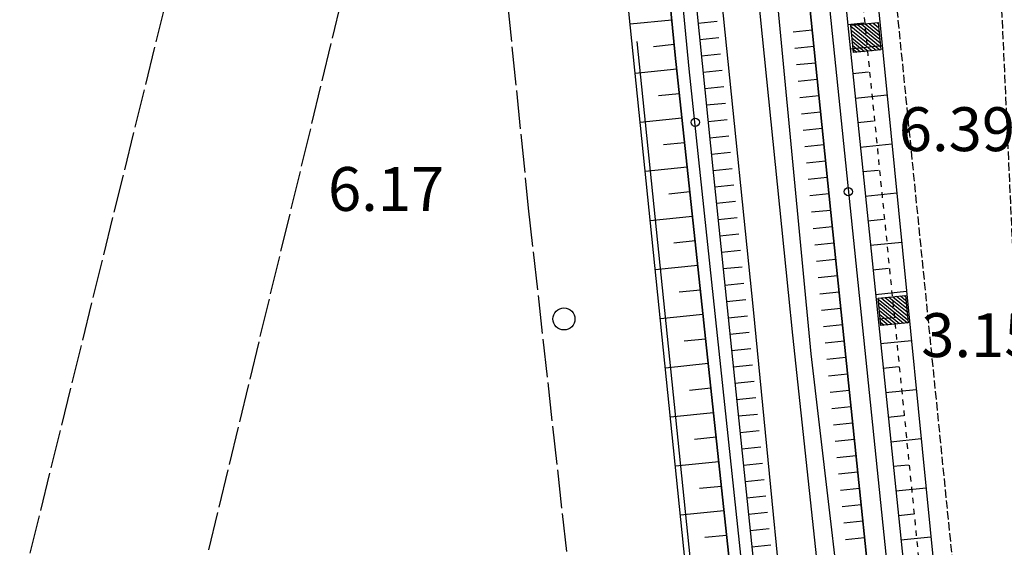
# Model space of a CAD drawing. Extents: x 1740979 to 1745291, y 5034609 to 5037738.
# Drawn here: x 1743885 to 1744064, y 5036966 to 5037062 of the extents above; entities that cross this region are included whole.
import ezdxf

# ---------------------------------------------------------------- set-up
doc = ezdxf.new("R2010")
doc.units = 0
for name, pattern in [('C', [10, 5, 5]), ('L17', [8, 7, -1]), ('L4', [2, 1, -1]), ('L5', [2, 1.5, -0.5])]:
    doc.linetypes.add(name, pattern=pattern)
doc.layers.get('0').update_dxf_attribs({"linetype": 'C'})
for name, color, linetype in [('11A1', 1, 'C'), ('22A1', 1, 'C'), ('22H8', 1, 'C'), ('24E5', 2, 'C'), ('298', 7, 'CONTINUOUS'), ('2E5', 3, 'C'), ('2F6', 3, 'C'), ('4A1', 3, 'C'), ('4AJ36', 1, 'C'), ('4E5', 2, 'L17'), ('5F6', 1, 'C'), ('5H8', 2, 'L5'), ('6A1', 1, 'C'), ('6B2', 1, 'C'), ('6H8', 2, 'C'), ('8E5', 2, 'L4'), ('A2F6', 1, 'C'), ('A4A1', 1, 'C'), ('I6B2', 7, 'CONTINUOUS')]:
    doc.layers.add(name, color=color, linetype=linetype)

# ---------------------------------------------------------------- blocks, each defined once
blk = doc.blocks.new('5F6')
at = {"layer": '5F6'}
blk.add_circle((0, 0), 2, dxfattribs=at)
blk = doc.blocks.new('11A1')
at = {"layer": '11A1'}
blk.add_circle((0, 0), 0.75, dxfattribs=at)
blk = doc.blocks.new('22H8')
at = {"layer": '22H8'}
blk.add_line((0, 0), (0, 3.5), dxfattribs=at)
blk = doc.blocks.new('*X113')
at = {"color": 0}
for p, q in [((1649.89426, 991.57785), (1654.34992, 996.03351)), ((1649.89426, 992.28495), (1653.64281, 996.03351)), ((1649.89426, 992.99206), (1652.93571, 996.03351)), ((1649.89426, 993.69917), (1652.2286, 996.03351)), ((1649.89426, 994.40627), (1651.5215, 996.03351)), ((1649.89426, 995.11338), (1650.81439, 996.03351)), ((1649.89426, 995.82049), (1650.10728, 996.03351)), ((1650.05703, 991.03351), (1654.89426, 995.87074)), ((1650.76414, 991.03351), (1654.89426, 995.16363)), ((1651.47124, 991.03351), (1654.89426, 994.45653)), ((1652.17835, 991.03351), (1654.89426, 993.74942)), ((1652.88546, 991.03351), (1654.89426, 993.04231)), ((1653.59256, 991.03351), (1654.89426, 992.33521)), ((1654.29967, 991.03351), (1654.89426, 991.6281))]:
    blk.add_line(p, q, dxfattribs=at)
blk = doc.blocks.new('24E5')
at = {"layer": '24E5'}
blk.add_lwpolyline([(-2.5038, -2.57363), (-2.5038, 2.42637), (2.4962, 2.42637), (2.4962, -2.57363)], close=True, dxfattribs=at)
blk.add_blockref('*X113', (-1652.39806, -993.60714), dxfattribs=at)

msp = doc.modelspace()

# ---------------------------------------------------------------- linework, layer by layer
at = {"layer": '22A1'}
for p, q in [((1743995.81713, 5037061.21314, 2.151), (1744003.39161, 5037061.98324, 6.93)), ((1744035.43784, 5037061.13165, 7.212), (1744038.37712, 5037061.42971, 5.315)), ((1743997.03893, 5037057.97789, 4.448), (1744010.54379, 5036926.22084, 6.337)), ((1744000.04878, 5037057.11787, 4.544), (1744003.828, 5037057.50282, 6.937)), ((1744035.89817, 5037056.65302, 7.154), (1744041.76117, 5037057.256, 3.424)), ((1743996.7301, 5037052.2513, 2.15), (1744004.28803, 5037053.02818, 6.936)), ((1744036.36618, 5037052.17897, 7.072), (1744039.28252, 5037052.47532, 5.251)), ((1744000.97741, 5037048.16121, 4.539), (1744004.7723, 5037048.55134, 6.929)), ((1744036.82651, 5037047.70034, 6.991), (1744042.64293, 5037048.29583, 3.437)), ((1743997.65046, 5037043.29803, 2.148), (1744005.24729, 5037044.07782, 6.922)), ((1744037.28654, 5037043.2257, 6.91), (1744040.18692, 5037043.52086, 5.176)), ((1744001.91343, 5037039.21313, 4.531), (1744005.72357, 5037039.60039, 6.916)), ((1744037.75484, 5037038.74767, 6.829), (1744043.53137, 5037039.34017, 3.449)), ((1743998.56414, 5037034.34025, 2.146), (1744006.20662, 5037035.12647, 6.909)), ((1744038.21487, 5037034.27303, 6.747), (1744041.0993, 5037034.56699, 5.102)), ((1744002.84905, 5037030.25699, 4.524), (1744006.6829, 5037030.64903, 6.902)), ((1744038.6752, 5037029.7944, 6.666), (1744044.42081, 5037030.38459, 3.462)), ((1743999.48457, 5037025.38599, 2.145), (1744007.15889, 5037026.17559, 6.895)), ((1744039.14351, 5037025.31637, 6.585), (1744042.00469, 5037025.6126, 5.027)), ((1744003.79334, 5037021.30551, 4.516), (1744007.64215, 5037021.69868, 6.888)), ((1744039.60353, 5037020.84173, 6.503), (1744045.31025, 5037021.42901, 3.475)), ((1744000.39724, 5037016.42814, 2.143), (1744008.11814, 5037017.22523, 6.881)), ((1744040.06356, 5037016.36709, 6.422), (1744042.90909, 5037016.65813, 4.952)), ((1744004.72865, 5037012.35336, 4.508), (1744008.60111, 5037012.75231, 6.874)), ((1744040.53087, 5037011.88898, 6.341), (1744046.19999, 5037012.46943, 3.488)), ((1744001.30962, 5037007.47427, 2.142), (1744009.07739, 5037008.27487, 6.867)), ((1744040.9909, 5037007.41434, 6.259), (1744043.81379, 5037007.69968, 4.877)), ((1744005.66496, 5037003.40129, 4.501), (1744009.55238, 5037003.80135, 6.861)), ((1744041.45123, 5037002.93571, 6.178), (1744047.08145, 5037003.51325, 3.5)), ((1744002.22997, 5036998.52101, 2.14), (1744010.03634, 5036999.3285, 6.854)), ((1744041.91953, 5036998.45767, 6.097), (1744044.72686, 5036998.74988, 4.802)), ((1744006.60127, 5036994.44922, 4.493), (1744010.51163, 5036994.85099, 6.847)), ((1744042.37956, 5036993.98303, 6.016), (1744047.96989, 5036994.55759, 3.513)), ((1744003.14175, 5036989.57512, 2.139), (1744010.99559, 5036990.37814, 6.84)), ((1744042.83988, 5036989.5044, 5.934), (1744045.63156, 5036989.79142, 4.727)), ((1744007.53636, 5036985.50006, 4.485), (1744011.47087, 5036985.90063, 6.833)), ((1744043.30789, 5036985.03036, 5.853), (1744048.85932, 5036985.60201, 3.526)), ((1744004.05323, 5036980.63322, 2.137), (1744011.94686, 5036981.42719, 6.826)), ((1744043.76821, 5036980.55173, 5.772), (1744046.53595, 5036980.83696, 4.652)), ((1744008.47237, 5036976.55197, 4.478), (1744012.43012, 5036976.95027, 6.819)), ((1744044.22824, 5036976.07709, 5.69), (1744049.74876, 5036976.64643, 3.538)), ((1744004.97388, 5036971.67597, 2.136), (1744012.9061, 5036972.47683, 6.812)), ((1744044.69654, 5036971.59905, 5.609), (1744047.44134, 5036971.88257, 4.577)), ((1744009.40808, 5036967.60788, 4.47), (1744013.38937, 5036967.99992, 6.806)), ((1744045.15657, 5036967.12441, 5.528), (1744050.63849, 5036967.68685, 3.551))]:
    msp.add_line(p, q, dxfattribs=at)
at = {"layer": '298'}
for points in [[(1743999.8142, 5037408.25333, 6.768), (1744002.42976, 5037383.66224, 6.61), (1744003.83166, 5037374.97566, 6.61), (1744005.23348, 5037366.29007, 6.61), (1744006.94532, 5037341.20415, 7.09), (1744013.19674, 5037280.24398, 7.03), (1744014.11732, 5037272.54837, 6.64), (1744015.03821, 5037264.84877, 6.25), (1744015.26397, 5037262.13876, 6.369), (1744015.83047, 5037255.30223, 6.671), (1744016.67083, 5037245.11242, 7.12), (1744025.00548, 5037164.6923, 7.39), (1744035.57982, 5037059.75626, 7.21), (1744048.1613, 5036938.05237, 7.6), (1744048.98604, 5036929.00971, 6.741), (1744042.53081, 5036928.15885, 7.166), (1744041.87073, 5036935.41562, 7.24), (1744032.37848, 5037026.82423, 7.09), (1744022.75802, 5037121.40744, 7.03), (1744012.01633, 5037227.73502, 7.12), (1744001.16179, 5037331.78858, 6.91), (1743993.64139, 5037407.50179, 6.828), (1743999.8142, 5037408.25333, 6.768)], [(1743984.60138, 5037245.64428, 6.61), (1743988.79995, 5037246.38956, 7.004), (1743995.93066, 5037182.57572, 6.94), (1744011.02453, 5037033.57127, 6.94), (1744021.18473, 5036934.70693, 6.968), (1744016.17086, 5036934.17548, 6.46), (1744014.46683, 5036957.89804, 6.79), (1744004.02466, 5037055.5037, 6.94), (1743994.03158, 5037157.68308, 6.79), (1743990.30278, 5037189.51609, 6.67), (1743989.99804, 5037195.28004, 6.61), (1743989.69237, 5037201.04292, 6.55), (1743984.60138, 5037245.64428, 6.61)]]:
    msp.add_polyline3d(points, close=True, dxfattribs=at)
at = {"layer": '2E5'}
for points in [[(1743974.7547, 5037597.3766, 6.77), (1743979.31215, 5037551.42354, 6.76), (1743990.11542, 5037443.01758, 6.79), (1743992.8382, 5037415.62539, 6.82), (1743993.64139, 5037407.50179, 6.828), (1744001.16179, 5037331.78858, 6.91), (1744012.01633, 5037227.73502, 7.12), (1744022.75802, 5037121.40744, 7.03), (1744032.37848, 5037026.82423, 7.09), (1744041.87073, 5036935.41562, 7.24)], [(1744017.06512, 5037267.91882, 6.22), (1744015.03821, 5037264.84877, 6.25), (1744015.26397, 5037262.13876, 6.369), (1744015.83047, 5037255.30223, 6.671), (1744016.67083, 5037245.11242, 7.12), (1744025.00548, 5037164.6923, 7.39), (1744035.57982, 5037059.75626, 7.21), (1744048.1613, 5036938.05237, 7.6)]]:
    msp.add_polyline3d(points, dxfattribs=at)
at = {"layer": '2F6'}
for points in [[(1743987.97685, 5037253.72039, 7.01), (1743988.79995, 5037246.38956, 7.004), (1743995.93066, 5037182.57572, 6.94), (1744011.02453, 5037033.57127, 6.94), (1744021.18473, 5036934.70693, 6.968), (1744021.96914, 5036927.04827, 6.97)], [(1743987.43213, 5037195.32682, 6.55), (1743990.30278, 5037189.51609, 6.67), (1743994.03158, 5037157.68308, 6.79), (1744004.02466, 5037055.5037, 6.94), (1744014.46683, 5036957.89804, 6.79), (1744016.17086, 5036934.17548, 6.46), (1744016.0557, 5036930.25756, 6.4), (1744015.32453, 5036928.72961, 6.31), (1744014.18014, 5036927.26905, 6.25), (1744012.30163, 5036926.50575, 6.13), (1744009.75484, 5036926.09564, 6.43)]]:
    msp.add_polyline3d(points, dxfattribs=at)
at = {"layer": '4A1'}
for points in [[(1743969.48051, 5037597.17466, 4.76), (1743977.11278, 5037517.66182, 5.02), (1743987.21532, 5037415.17774, 5.02), (1743998.30743, 5037306.25984, 5.17), (1744009.45495, 5037195.3523, 5.2), (1744020.08114, 5037092.24443, 5.08), (1744028.72107, 5037001.03586, 5.08), (1744036.6763, 5036933.2219, 4.97), (1744047.98773, 5036826.80754, 4.61), (1744062.0412, 5036686.26189, 4.22), (1744076.99599, 5036540.35291, 5.12), (1744089.3684, 5036416.40589, 4.85), (1744102.42635, 5036284.95226, 4.13), (1744115.27249, 5036163.15474, 3.38), (1744126.99748, 5036047.33491, 4.01), (1744136.41552, 5035943.18482, 4.22), (1744140.43376, 5035866.39526, 4.22)], [(1744090.20339, 5036293.3421, 4.1), (1744080.58934, 5036393.8179, 4.16), (1744071.52723, 5036485.23564, 4.22), (1744065.22954, 5036545.56156, 4.22), (1744056.06045, 5036640.4995, 4.4), (1744051.71691, 5036684.44373, 4.28), (1744046.81915, 5036717.97652, 4.28), (1744038.33236, 5036810.07811, 3.65), (1744037.38264, 5036824.88212, 3.59), (1744037.88147, 5036834.54528, 3.74), (1744036.30363, 5036845.16935, 3.77), (1744031.86579, 5036862.70915, 3.74), (1744029.94702, 5036875.26338, 3.71), (1744026.13201, 5036928.79376, 5.06), (1744018.30647, 5037009.11456, 5.11), (1744007.97791, 5037110.33616, 5.05), (1743997.37587, 5037212.28947, 4.99)]]:
    msp.add_polyline3d(points, dxfattribs=at)
at = {"layer": '4AJ36'}
for points in [[(1744090.20339, 5036293.3421, 4.1), (1744080.58934, 5036393.8179, 4.16), (1744071.52723, 5036485.23564, 4.22), (1744065.22954, 5036545.56156, 4.22), (1744056.06045, 5036640.4995, 4.4), (1744051.71691, 5036684.44373, 4.28), (1744046.81915, 5036717.97652, 4.28), (1744038.33236, 5036810.07811, 3.65), (1744037.38264, 5036824.88212, 3.59), (1744037.88147, 5036834.54528, 3.74), (1744036.30363, 5036845.16935, 3.77), (1744031.86579, 5036862.70915, 3.74), (1744029.94702, 5036875.26338, 3.71), (1744026.13201, 5036928.79376, 5.06), (1744018.30647, 5037009.11456, 5.11), (1744007.97791, 5037110.33616, 5.05), (1743997.37587, 5037212.28947, 4.99)], [(1744009.45495, 5037195.3523, 5.2), (1744020.08114, 5037092.24443, 5.08), (1744028.72107, 5037001.03586, 5.08), (1744036.6763, 5036933.2219, 4.97), (1744047.98773, 5036826.80754, 4.61), (1744062.0412, 5036686.26189, 4.22), (1744076.99599, 5036540.35291, 5.12), (1744089.3684, 5036416.40589, 4.85), (1744102.42635, 5036284.95226, 4.13)]]:
    msp.add_polyline3d(points, dxfattribs=at)
at = {"layer": '4E5'}
msp.add_line((1743918.98123, 5036965.31869, 2.17), (1743964.09633, 5037151.67121, 1.766), dxfattribs=at)
msp.add_polyline3d([(1743884.52831, 5036956.95519, 2.13), (1743938.12681, 5037174.35108, 1.8), (1743961.93716, 5037169.02137, 1.74), (1743964.09633, 5037151.67121, 1.766), (1743966.96333, 5037128.63839, 1.8), (1743977.24668, 5037027.60601, 1.83), (1743987.97375, 5036931.00453, 2.34)], dxfattribs=at)
at = {"layer": '5H8'}
msp.add_polyline3d([(1744031.5184, 5037248.67102, 3.36), (1744075.71773, 5037249.81863, 3.36), (1744059.78276, 5037209.25484, 3.36), (1744058.6799, 5037185.34239, 3.36), (1744062.2312, 5037091.86773, 3.36), (1744066.71245, 5036993.50728, 3.36), (1744068.71065, 5036959.14686, 3.36), (1744065.21874, 5036951.87642, 3.36), (1744061.78321, 5036944.06662, 3.36), (1744056.83375, 5036940.99763, 3.36), (1744029.88129, 5037209.17363, 3.36), (1744031.5184, 5037248.67102, 3.36)], close=True, dxfattribs=at)
at = {"layer": '6A1'}
for points in [[(1744016.83349, 5037249.22645, 6.94), (1744016.67083, 5037245.11242, 7.12), (1744025.00548, 5037164.6923, 7.39), (1744035.57982, 5037059.75626, 7.21), (1744048.1613, 5036938.05237, 5)], [(1743987.43213, 5037195.32682, 6.55), (1743990.30278, 5037189.51609, 6.67), (1743994.03158, 5037157.68308, 6.79), (1744004.02466, 5037055.5037, 6.94), (1744014.46683, 5036957.89804, 6.79), (1744016.17086, 5036934.17548, 6.46), (1744016.0557, 5036930.25756, 6.4), (1744015.32453, 5036928.72961, 6.31), (1744014.18014, 5036927.26905, 6.25), (1744012.30163, 5036926.50575, 6.13), (1744009.75484, 5036926.09564, 6.43), (1744000.50585, 5036925.92441, 5.38), (1743985.36698, 5036924.36994, 4.58), (1743980.87803, 5036927.61457, 3.78), (1743979.04466, 5036934.10562, 3.04)]]:
    msp.add_polyline3d(points, dxfattribs=at)
at = {"layer": '6B2'}
for points in [[(1744016.83349, 5037249.22645, 6.94), (1744027.78229, 5037246.98551, 3.36), (1744026.80057, 5037208.15192, 3.21), (1744053.35807, 5036940.22821, 3.59), (1744054.73286, 5036935.77886, 3.56), (1744048.16122, 5036938.05337, 5)], [(1743979.04466, 5036934.10562, 3.04), (1743984.12444, 5036927.26566, 3.04), (1743995.07236, 5036927.54389, 3.04), (1744008.56246, 5036929.56776, 3.04), (1744008.21423, 5036939.98995, 2.13), (1743990.60121, 5037112.20568, 2.16), (1743983.4621, 5037189.63528, 2.49), (1743987.43213, 5037195.32682, 6.55)]]:
    msp.add_polyline3d(points, dxfattribs=at)
at = {"layer": '6H8'}
for points in [[(1743974.7547, 5037597.3766, 6.77), (1743979.31215, 5037551.42354, 6.76), (1743990.11542, 5037443.01758, 6.79), (1744001.16179, 5037331.78858, 6.91), (1744012.01633, 5037227.73502, 7.12), (1744022.75802, 5037121.40744, 7.03), (1744032.37848, 5037026.82423, 7.09), (1744041.87073, 5036935.41562, 7.24)], [(1743987.97685, 5037253.72039, 5.589), (1743988.79995, 5037246.38956, 4.748), (1743995.93066, 5037182.57572, 5.896), (1744011.02453, 5037033.57127, 5.819), (1744021.18473, 5036934.70693, 5.768), (1744021.96914, 5036927.04827, 5.167)]]:
    msp.add_polyline3d(points, dxfattribs=at)
at = {"layer": '8E5'}
msp.add_polyline3d([(1744020.73549, 5037255.39832, -3333), (1744023.44691, 5037211.61082, -3333), (1744051.44953, 5036933.29582, -3333)], dxfattribs=at)
at = {"layer": 'A2F6', "flags": 128}
for points in [[(1744012.56594, 5037257.78395), (1744013.36855, 5037249.0375), (1744031.59476, 5037069.56545), (1744042.66681, 5036962.1704), (1744045.94631, 5036931.83821), (1744046.27099, 5036928.65019)], [(1743986.36893, 5037251.86009), (1743988.82363, 5037229.20461), (1743992.4651, 5037195.49565), (1743995.81038, 5037164.49946), (1744006.50363, 5037053.05248), (1744017.45685, 5036950.07539), (1744020.22189, 5036926.51442)]]:
    msp.add_lwpolyline(points, dxfattribs=at)
at = {"layer": 'A4A1', "flags": 128}
msp.add_lwpolyline([(1743999.72339, 5037257.68188), (1744025.39357, 5037004.4536), (1744034.31554, 5036921.20609)], dxfattribs=at)
at = {"layer": 'I6B2'}
for points in [[(1744016.83349, 5037249.22645, 6.94), (1744027.78229, 5037246.98551, 3.36), (1744026.80057, 5037208.15192, 3.21), (1744053.35807, 5036940.22821, 3.59), (1744054.73286, 5036935.77886, 3.56), (1744048.16122, 5036938.05337, 5)], [(1743979.04466, 5036934.10562, 3.04), (1743984.12444, 5036927.26566, 3.04), (1743995.07236, 5036927.54389, 3.04), (1744008.56246, 5036929.56776, 3.04), (1744008.21423, 5036939.98995, 2.13), (1743990.60121, 5037112.20568, 2.16), (1743983.4621, 5037189.63528, 2.49), (1743987.43213, 5037195.32682, 6.55)]]:
    msp.add_polyline3d(points, dxfattribs=at)

# ---------------------------------------------------------------- block references
at = {"layer": '11A1'}
for p in [(1744007.67474, 5037043.26751, 6.17), (1744035.57332, 5037030.62448, 6.39)]:
    msp.add_blockref('11A1', p, dxfattribs=at)
at = {"layer": '22H8'}
for p, rotation in [((1744008.20905, 5037061.3597, 5.833), 275.787), ((1744028.99885, 5037060.05033, 7.069), 95.80699999999999), ((1744008.51154, 5037058.37462, 5.832), 275.787), ((1744029.30234, 5037057.06532, 7.071), 95.80699999999999), ((1744008.81403, 5037055.38954, 5.83), 275.787), ((1744029.60582, 5037054.08032, 7.073), 95.80699999999999), ((1744009.11652, 5037052.40446, 5.829), 275.787), ((1744029.90931, 5037051.09531, 7.075), 95.80699999999999), ((1744009.41901, 5037049.41939, 5.827), 275.787), ((1744030.2128, 5037048.11031, 7.076), 95.80699999999999), ((1744009.7215, 5037046.43431, 5.826), 275.787), ((1744030.51728, 5037045.12538, 7.078), 95.80699999999999), ((1744010.02399, 5037043.44923, 5.824), 275.787), ((1744030.82077, 5037042.14038, 7.08), 95.80699999999999), ((1744010.32647, 5037040.46415, 5.823), 275.787), ((1744031.12418, 5037039.15637, 7.082), 95.80699999999999), ((1744010.62896, 5037037.47907, 5.821), 275.787), ((1744031.42766, 5037036.17136, 7.084), 95.80699999999999), ((1744010.93038, 5037034.49492, 5.819), 275.787), ((1744031.73115, 5037033.18636, 7.086), 95.80699999999999), ((1744011.23586, 5037031.51006, 5.818), 275.867), ((1744032.03464, 5037030.20136, 7.088), 95.80699999999999), ((1744011.54334, 5037028.52536, 5.816), 275.867), ((1744032.33812, 5037027.21635, 7.09), 95.80699999999999), ((1744011.84981, 5037025.54058, 5.815), 275.867), ((1744032.64759, 5037024.23179, 7.094), 95.92699999999999), ((1744012.15629, 5037022.5558, 5.813), 275.867), ((1744032.95706, 5037021.24724, 7.099), 95.92699999999999), ((1744012.46277, 5037019.57102, 5.812), 275.867), ((1744033.26745, 5037018.26375, 7.104), 95.92699999999999), ((1744012.77025, 5037016.58631, 5.81), 275.867), ((1744033.57692, 5037015.2792, 7.109), 95.92699999999999), ((1744013.07665, 5037013.60253, 5.809), 275.867), ((1744033.88739, 5037012.29471, 7.114), 95.92699999999999), ((1744013.38313, 5037010.61775, 5.807), 275.867), ((1744034.19686, 5037009.31016, 7.119), 95.92699999999999), ((1744013.6896, 5037007.63297, 5.806), 275.867), ((1744013.99708, 5037004.64827, 5.804), 275.867), ((1744034.50733, 5037006.32567, 7.124), 95.92699999999999), ((1744034.81672, 5037003.34211, 7.129), 95.92699999999999), ((1744014.30355, 5037001.66349, 5.803), 275.867), ((1744035.12719, 5037000.35763, 7.133), 95.92699999999999), ((1744014.61003, 5036998.67871, 5.801), 275.867), ((1744014.91651, 5036995.69393, 5.799), 275.867), ((1744035.43666, 5036997.37307, 7.138), 95.92699999999999), ((1744035.74712, 5036994.38859, 7.143), 95.92699999999999), ((1744015.22391, 5036992.71022, 5.798), 275.867), ((1744036.05652, 5036991.40503, 7.148), 95.92699999999999), ((1744015.53038, 5036989.72544, 5.796), 275.867), ((1744015.83686, 5036986.74066, 5.795), 275.867), ((1744036.36698, 5036988.42055, 7.153), 95.92699999999999), ((1744036.67645, 5036985.43599, 7.158), 95.92699999999999), ((1744016.14334, 5036983.75588, 5.793), 275.867), ((1744036.98592, 5036982.45144, 7.163), 95.92699999999999), ((1744016.45081, 5036980.77117, 5.792), 275.867), ((1744016.75729, 5036977.78639, 5.79), 275.867), ((1744037.29631, 5036979.46795, 7.168), 95.92699999999999), ((1744037.60578, 5036976.48339, 7.173), 95.92699999999999), ((1744017.06369, 5036974.80261, 5.789), 275.867), ((1744037.91624, 5036973.49891, 7.178), 95.92699999999999), ((1744017.37016, 5036971.81783, 5.787), 275.867), ((1744017.67764, 5036968.83312, 5.786), 275.867), ((1744038.22571, 5036970.51435, 7.182), 95.92699999999999), ((1744038.5361, 5036967.53087, 7.187), 95.92699999999999), ((1744017.98411, 5036965.84834, 5.784), 275.867)]:
    msp.add_blockref('22H8', p, dxfattribs=dict(at, rotation=rotation))
at = {"layer": '24E5', "rotation": 275.747}
for p in [(1744038.82856, 5037058.73257, -3333), (1744043.83545, 5037008.979, -3333)]:
    msp.add_blockref('24E5', p, dxfattribs=at)
at = {"layer": '5F6'}
msp.add_blockref('5F6', (1743983.74, 5037007.41785, 2.13), dxfattribs=at)

# ---------------------------------------------------------------- texts
at = {"layer": '11A1'}
for s, p in [('6.39                                   ', (1744044.77449, 5037038.01906)), ('6.17                                   ', (1743940.72436, 5037027.11893)), ('3.15                                   ', (1744048.86789, 5037000.46566))]:
    msp.add_text(s, height=8, dxfattribs=at).set_placement(p)

doc.saveas('drawing.dxf')
